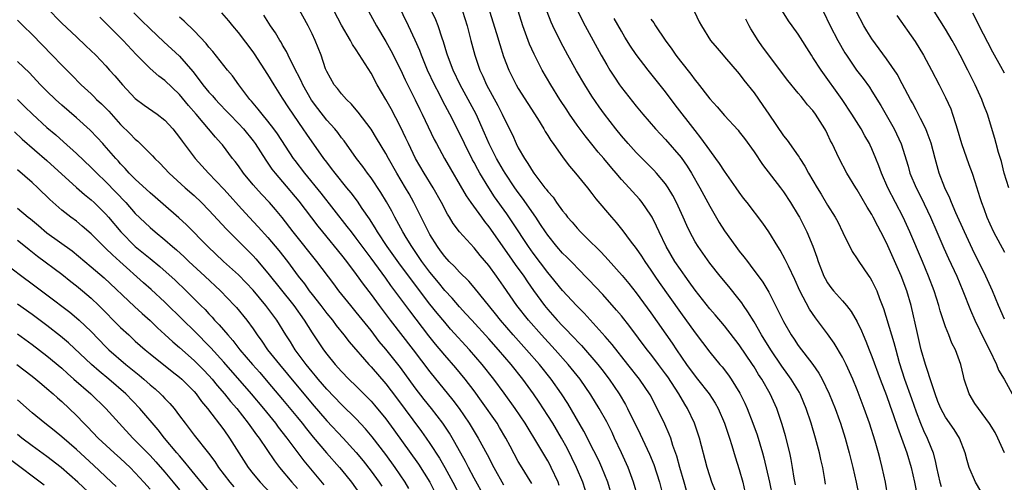
# Model space of a CAD drawing. Units: inches. Extents: x 2625000 to 2628000, y 1467000 to 1470000.
# Drawn here: x 2625171 to 2625305, y 1468105 to 1468168 of the extents above; entities that cross this region are included whole.
import ezdxf

# ---------------------------------------------------------------- set-up
doc = ezdxf.new("R2010")
doc.units = ezdxf.units.IN
doc.header["$MEASUREMENT"] = 0
doc.layers.add('LD26251467_2ft', color=182, linetype='Continuous')

msp = doc.modelspace()

# ---------------------------------------------------------------- linework, layer by layer
at = {"layer": 'LD26251467_2ft'}
for points, elevation in [([(2625261.85, 1468103.85), (2625261.53, 1468105), (2625260.93, 1468107), (2625260.52, 1468108.52), (2625260, 1468110), (2625259.69, 1468111), (2625259.5, 1468111.5), (2625258.89, 1468112.89), (2625257.87, 1468115), (2625256.88, 1468116.88), (2625255.45, 1468119), (2625253.89, 1468121), (2625251.72, 1468123.72), (2625250.79, 1468124.79), (2625247.95, 1468127.95), (2625246.9, 1468129), (2625245, 1468131.06), (2625243.43, 1468133), (2625243, 1468133.5), (2625241, 1468136.13), (2625240.38, 1468137), (2625238.25, 1468140.25), (2625237.44, 1468141.44), (2625235.78, 1468143.78), (2625234.99, 1468144.99), (2625233.77, 1468147), (2625233.49, 1468147.49), (2625233, 1468148.42), (2625232.79, 1468148.79), (2625231.67, 1468151), (2625231, 1468152.44), (2625229.71, 1468155), (2625228.76, 1468156.76), (2625228.28, 1468157.72), (2625227.6, 1468159), (2625226.68, 1468161), (2625225.85, 1468163), (2625225.63, 1468163.63), (2625225, 1468165.07), (2625224.09, 1468167), (2625221.14, 1468173.14)], 10276), ([(2625265.76, 1468103.76), (2625265.29, 1468105), (2625265, 1468105.86), (2625264.64, 1468107), (2625263.59, 1468111), (2625262.91, 1468113), (2625261.97, 1468115), (2625261.6, 1468115.6), (2625260.79, 1468117), (2625259.3, 1468119.3), (2625259, 1468119.73), (2625258.04, 1468121), (2625257, 1468122.38), (2625256.5, 1468123), (2625254.14, 1468126.14), (2625253, 1468127.58), (2625252.35, 1468128.35), (2625250.48, 1468130.48), (2625248.55, 1468132.55), (2625247, 1468134.13), (2625246.58, 1468134.58), (2625245.58, 1468135.58), (2625245, 1468136.13), (2625244.24, 1468137), (2625243, 1468138.55), (2625242.69, 1468139), (2625242.03, 1468140.03), (2625241.37, 1468141), (2625239.58, 1468143.58), (2625239, 1468144.34), (2625238.54, 1468145), (2625237.21, 1468147), (2625237, 1468147.34), (2625236.04, 1468149), (2625235.05, 1468150.95), (2625234.42, 1468152.42), (2625233.26, 1468155), (2625232.21, 1468157), (2625231.11, 1468159), (2625230.14, 1468161), (2625229.4, 1468163), (2625229.31, 1468163.31), (2625228.84, 1468164.84), (2625228.65, 1468165.35), (2625228.12, 1468167), (2625227.82, 1468167.82), (2625226.28, 1468171)], 10278), ([(2625175, 1468169.46), (2625177, 1468167.37), (2625179, 1468165.49), (2625180.3, 1468164.3), (2625181.64, 1468163), (2625183, 1468161.56), (2625183.51, 1468161), (2625184.21, 1468160.21), (2625185.24, 1468159), (2625187, 1468157.14), (2625188.21, 1468156.21), (2625189.95, 1468155), (2625191, 1468154.18), (2625192.08, 1468153), (2625193, 1468151.84), (2625193.34, 1468151.34), (2625195.14, 1468149), (2625196.95, 1468147), (2625199, 1468144.83), (2625199.87, 1468143.87), (2625201, 1468142.59), (2625202.46, 1468141), (2625203.7, 1468139.7), (2625205, 1468138.24), (2625206.48, 1468136.48), (2625207.64, 1468135), (2625209.12, 1468133), (2625209.95, 1468131.95), (2625210.61, 1468131), (2625211, 1468130.49), (2625212.17, 1468129), (2625213, 1468127.91), (2625213.76, 1468127), (2625214.29, 1468126.29), (2625215.33, 1468125), (2625216.05, 1468124.05), (2625218.69, 1468121), (2625219, 1468120.67), (2625221, 1468118.37), (2625222.46, 1468116.46), (2625225.87, 1468111.87), (2625226.48, 1468111), (2625227, 1468110.25), (2625228.28, 1468108.28), (2625229.01, 1468107.01), (2625230.12, 1468105), (2625231.14, 1468103)], 10258), ([(2625251.76, 1468103), (2625251.15, 1468105), (2625250.35, 1468107), (2625249.93, 1468107.93), (2625249.27, 1468109.27), (2625247.91, 1468111.91), (2625245.71, 1468115.71), (2625244.88, 1468117), (2625243.48, 1468119), (2625241.87, 1468121), (2625240.12, 1468123), (2625238.32, 1468125), (2625236.58, 1468127), (2625235.88, 1468127.88), (2625233, 1468131.46), (2625232.29, 1468132.29), (2625231, 1468133.54), (2625230.32, 1468134.32), (2625229.62, 1468135), (2625229, 1468135.68), (2625228.45, 1468136.45), (2625228.03, 1468137), (2625227, 1468138.64), (2625226.79, 1468139), (2625226.21, 1468140.21), (2625224.82, 1468143), (2625224.18, 1468144.18), (2625223.7, 1468145), (2625222.51, 1468147), (2625221.36, 1468149), (2625221, 1468149.68), (2625219.76, 1468151.76), (2625219, 1468152.98), (2625217.27, 1468155.27), (2625217, 1468155.59), (2625216.36, 1468156.36), (2625215.65, 1468157), (2625215, 1468157.75), (2625214.47, 1468158.47), (2625214.01, 1468159), (2625213, 1468160.78), (2625212.84, 1468161.16), (2625212.21, 1468163), (2625211.42, 1468165), (2625211, 1468165.9), (2625210.46, 1468167), (2625209, 1468169.63)], 10270), ([(2625234.42, 1468103), (2625233, 1468105.55), (2625232.22, 1468107), (2625231.82, 1468107.82), (2625230.4, 1468110.4), (2625229.64, 1468111.64), (2625228.73, 1468113), (2625227.23, 1468115), (2625226.23, 1468116.23), (2625225, 1468117.83), (2625223, 1468120.56), (2625221, 1468123.09), (2625220.12, 1468124.12), (2625219, 1468125.59), (2625217, 1468128.11), (2625216.26, 1468129), (2625214.65, 1468131), (2625213.93, 1468131.93), (2625211.64, 1468135), (2625208.45, 1468139), (2625206.94, 1468140.94), (2625206.03, 1468142.03), (2625205.2, 1468143), (2625204.14, 1468144.14), (2625203.36, 1468145), (2625203, 1468145.42), (2625201.69, 1468147), (2625201, 1468147.98), (2625200.57, 1468148.57), (2625200.21, 1468149), (2625198.82, 1468150.82), (2625198.67, 1468151), (2625197.87, 1468151.87), (2625195.24, 1468155), (2625194.2, 1468156.2), (2625193, 1468157.66), (2625191, 1468159.56), (2625190.18, 1468160.18), (2625189, 1468161.22), (2625187.12, 1468163.12), (2625185.35, 1468165), (2625183, 1468167.35), (2625182.16, 1468168.16)], 10260), ([(2625186.78, 1468168.78), (2625187.78, 1468167.78), (2625189, 1468166.6), (2625190.85, 1468164.85), (2625193, 1468162.9), (2625194.8, 1468160.8), (2625195.68, 1468159.68), (2625196.18, 1468159), (2625197, 1468158), (2625197.48, 1468157.48), (2625197.88, 1468157), (2625198.42, 1468156.42), (2625199.4, 1468155.4), (2625199.77, 1468155), (2625201, 1468153.74), (2625201.68, 1468153), (2625203, 1468151.36), (2625203.27, 1468151), (2625204.73, 1468148.73), (2625205, 1468148.36), (2625205.55, 1468147.55), (2625205.97, 1468147), (2625207, 1468145.81), (2625209.2, 1468143.2), (2625211.8, 1468139.8), (2625212.43, 1468139), (2625215, 1468135.83), (2625215.65, 1468135), (2625217, 1468133.22), (2625217.92, 1468131.92), (2625219, 1468130.5), (2625220.1, 1468129), (2625221.61, 1468127), (2625224.74, 1468123), (2625227, 1468119.99), (2625230.13, 1468116.13), (2625230.95, 1468115), (2625232.33, 1468113), (2625233.57, 1468111), (2625234.76, 1468108.76), (2625235.66, 1468107), (2625237, 1468104.63)], 10262), ([(2625240.82, 1468104.82), (2625239.29, 1468107.29), (2625239, 1468107.8), (2625237.88, 1468109.88), (2625237.31, 1468111), (2625236.45, 1468112.45), (2625236.11, 1468113), (2625234, 1468116), (2625233, 1468117.39), (2625231.78, 1468119), (2625230.52, 1468120.52), (2625229, 1468122.27), (2625227.76, 1468123.76), (2625226.87, 1468124.87), (2625224.26, 1468128.26), (2625222.25, 1468131), (2625221.7, 1468131.7), (2625221, 1468132.7), (2625219, 1468135.44), (2625218.32, 1468136.32), (2625217, 1468138.15), (2625216.33, 1468139), (2625215.76, 1468139.76), (2625212.25, 1468144.25), (2625210, 1468147), (2625208.7, 1468148.7), (2625208.48, 1468149), (2625206.32, 1468152.32), (2625205.82, 1468153), (2625205, 1468154.07), (2625204.22, 1468155), (2625203.7, 1468155.7), (2625202.77, 1468156.77), (2625202.56, 1468157), (2625201.03, 1468159), (2625200.19, 1468160.19), (2625199.51, 1468161), (2625197.51, 1468163.51), (2625197, 1468164.09), (2625196.61, 1468164.61), (2625195, 1468166.32), (2625193.64, 1468167.64), (2625193, 1468168.17)], 10264), ([(2625244.56, 1468104.56), (2625244.4, 1468105), (2625243.48, 1468107), (2625243.31, 1468107.31), (2625243, 1468107.9), (2625241.37, 1468110.63), (2625240.32, 1468112.32), (2625239.92, 1468113), (2625238.58, 1468115), (2625237.09, 1468117.09), (2625235.69, 1468119), (2625234.11, 1468121), (2625232.39, 1468123), (2625229.81, 1468125.81), (2625229, 1468126.72), (2625227.97, 1468127.97), (2625227, 1468129.19), (2625224.49, 1468132.49), (2625222.79, 1468134.79), (2625221.21, 1468137), (2625219.9, 1468139), (2625219.58, 1468139.58), (2625218.79, 1468140.79), (2625217.81, 1468142.19), (2625217.15, 1468143.16), (2625216.3, 1468144.3), (2625215.71, 1468145), (2625214.11, 1468147), (2625213.64, 1468147.64), (2625213, 1468148.47), (2625212.6, 1468149), (2625210.28, 1468152.28), (2625209.8, 1468153), (2625207.84, 1468155.84), (2625207, 1468157.18), (2625206.28, 1468158.28), (2625205.83, 1468159), (2625205, 1468160.39), (2625203.19, 1468163.19), (2625203, 1468163.46), (2625201, 1468166.1), (2625200.24, 1468167), (2625199.69, 1468167.69), (2625198.76, 1468168.76)], 10266), ([(2625248.41, 1468103), (2625247.78, 1468105), (2625246.91, 1468107), (2625245.61, 1468109.61), (2625244.84, 1468111), (2625243.67, 1468113), (2625243, 1468114.08), (2625241.85, 1468115.85), (2625241.05, 1468117), (2625239.59, 1468119), (2625238.01, 1468121), (2625236.29, 1468123), (2625235, 1468124.46), (2625232.68, 1468127), (2625231.89, 1468127.89), (2625231, 1468128.82), (2625230, 1468129.99), (2625229, 1468131.06), (2625228.14, 1468132.14), (2625227, 1468133.52), (2625225.9, 1468135), (2625225.54, 1468135.54), (2625224.52, 1468137), (2625223.75, 1468138.25), (2625223.3, 1468139), (2625222.51, 1468140.51), (2625222.23, 1468141), (2625221.82, 1468141.82), (2625221.1, 1468143.1), (2625220.35, 1468144.35), (2625219, 1468146.35), (2625218.51, 1468147), (2625217.88, 1468147.88), (2625217.03, 1468149), (2625215.36, 1468151.36), (2625215, 1468151.79), (2625214.49, 1468152.49), (2625214.08, 1468153), (2625213, 1468154.19), (2625211.76, 1468155.76), (2625210.91, 1468156.91), (2625209.72, 1468159), (2625209.51, 1468159.51), (2625208.46, 1468161.54), (2625207.76, 1468163), (2625207.53, 1468163.53), (2625207, 1468164.39), (2625206.78, 1468164.78), (2625206.64, 1468165), (2625206.04, 1468166.04), (2625205.36, 1468167), (2625204.45, 1468168.45)], 10268), ([(2625255.22, 1468103), (2625254.66, 1468105), (2625253.9, 1468107), (2625253.02, 1468109), (2625252.08, 1468111), (2625251.73, 1468111.73), (2625251, 1468113.18), (2625249.99, 1468115), (2625248.86, 1468116.86), (2625247.4, 1468119), (2625245.78, 1468121), (2625243.98, 1468123), (2625242.13, 1468125), (2625240.36, 1468127), (2625238.79, 1468129), (2625237, 1468131.65), (2625236.05, 1468133), (2625235, 1468134.42), (2625233.81, 1468135.81), (2625233, 1468136.83), (2625231.02, 1468139.02), (2625230.16, 1468140.16), (2625229.66, 1468141), (2625229.4, 1468141.4), (2625228.55, 1468143), (2625227.44, 1468145), (2625226.23, 1468147), (2625225.06, 1468149), (2625224.07, 1468151), (2625223.74, 1468151.74), (2625223, 1468153.27), (2625221.72, 1468155.72), (2625221, 1468157.01), (2625219.84, 1468159), (2625219, 1468160.56), (2625217, 1468163.76), (2625216.49, 1468164.49), (2625216.23, 1468165), (2625215, 1468167.1), (2625213.99, 1468169)], 10272), ([(2625218.67, 1468169), (2625219.76, 1468167), (2625221, 1468164.89), (2625221.67, 1468163.67), (2625223, 1468161.05), (2625223.65, 1468159.65), (2625225, 1468156.94), (2625225.63, 1468155.63), (2625225.95, 1468155), (2625227.58, 1468151.58), (2625227.88, 1468151), (2625228.96, 1468149), (2625231.92, 1468143.92), (2625232.54, 1468143), (2625233.99, 1468141), (2625234.42, 1468140.42), (2625235, 1468139.7), (2625237.74, 1468135.74), (2625238.58, 1468134.58), (2625239.73, 1468133), (2625240.24, 1468132.24), (2625241.06, 1468131.06), (2625242.55, 1468129), (2625243, 1468128.46), (2625244.29, 1468127), (2625245, 1468126.24), (2625245.62, 1468125.62), (2625246.19, 1468125), (2625247.57, 1468123.57), (2625249.79, 1468121), (2625250.33, 1468120.33), (2625251.34, 1468119), (2625252.68, 1468117), (2625253.54, 1468115.54), (2625253.83, 1468115), (2625255.54, 1468111.54), (2625256.81, 1468108.81), (2625257.39, 1468107.39), (2625258.17, 1468105), (2625258.67, 1468103)], 10274), ([(2625231.43, 1468169), (2625232.04, 1468167), (2625232.55, 1468165), (2625233.08, 1468163), (2625233.78, 1468161), (2625234.18, 1468160.18), (2625234.69, 1468159), (2625236.2, 1468156.2), (2625236.82, 1468155), (2625237, 1468154.59), (2625238.19, 1468152.19), (2625238.71, 1468151), (2625239, 1468150.43), (2625239.82, 1468149), (2625240.31, 1468148.31), (2625241, 1468147.13), (2625241.09, 1468147), (2625242.62, 1468145), (2625242.8, 1468144.8), (2625243, 1468144.5), (2625243.71, 1468143.71), (2625244.19, 1468143), (2625245, 1468141.88), (2625245.4, 1468141.4), (2625245.69, 1468141), (2625246.31, 1468140.31), (2625247, 1468139.49), (2625247.46, 1468139), (2625249, 1468137.49), (2625249.46, 1468137), (2625250.23, 1468136.23), (2625251.19, 1468135.19), (2625253.08, 1468133.08), (2625253.99, 1468131.99), (2625255, 1468130.72), (2625257, 1468128), (2625259.89, 1468123.89), (2625260.47, 1468123), (2625261.85, 1468121), (2625263, 1468119.41), (2625263.34, 1468119), (2625264.92, 1468117), (2625265.73, 1468115.73), (2625266.13, 1468115), (2625267, 1468113.02), (2625267.5, 1468111.5), (2625267.69, 1468111), (2625268.01, 1468109.99), (2625268.46, 1468108.46), (2625269, 1468106.73), (2625269.46, 1468105), (2625269.75, 1468103.75)], 10280), ([(2625235.09, 1468169), (2625236.04, 1468165.96), (2625236.48, 1468164.48), (2625237, 1468162.85), (2625237.71, 1468161), (2625238.7, 1468159), (2625239, 1468158.49), (2625241.59, 1468154.41), (2625242.46, 1468153), (2625242.65, 1468152.65), (2625243, 1468152.12), (2625243.42, 1468151.42), (2625243.73, 1468151), (2625245.08, 1468149.08), (2625245.94, 1468147.94), (2625246.75, 1468147), (2625248.38, 1468145), (2625249, 1468144.21), (2625249.52, 1468143.52), (2625251.63, 1468141), (2625252.27, 1468140.27), (2625253.17, 1468139.17), (2625254.19, 1468137.81), (2625255, 1468136.76), (2625255.71, 1468135.71), (2625256.16, 1468135), (2625257, 1468133.81), (2625257.53, 1468133), (2625258.14, 1468132.14), (2625261, 1468128.06), (2625263, 1468125.27), (2625265, 1468122.66), (2625266.37, 1468121), (2625266.66, 1468120.66), (2625267.53, 1468119.53), (2625267.88, 1468119), (2625269.08, 1468117.08), (2625269.74, 1468115.74), (2625270.08, 1468115), (2625270.85, 1468113), (2625271.42, 1468111.42), (2625272.14, 1468109), (2625272.32, 1468108.32), (2625273.1, 1468105), (2625273.51, 1468103)], 10282), ([(2625276.64, 1468104.64), (2625276.45, 1468105.55), (2625276.24, 1468107), (2625276.06, 1468108.06), (2625275.86, 1468109), (2625275.28, 1468111.28), (2625274.84, 1468112.84), (2625274.1, 1468115), (2625273.19, 1468117), (2625272.04, 1468119), (2625271.62, 1468119.62), (2625271, 1468120.68), (2625270.8, 1468121), (2625269, 1468123.66), (2625267, 1468126.22), (2625265.72, 1468127.72), (2625265, 1468128.54), (2625263, 1468131.08), (2625262.21, 1468132.21), (2625261.63, 1468133), (2625261, 1468133.88), (2625260.26, 1468135), (2625259.08, 1468137), (2625258.11, 1468139), (2625257.78, 1468139.78), (2625257.16, 1468141), (2625257, 1468141.29), (2625255.8, 1468143), (2625255.44, 1468143.44), (2625254.48, 1468144.48), (2625254.03, 1468145), (2625253, 1468146.14), (2625252.27, 1468147), (2625251.68, 1468147.68), (2625250.6, 1468149), (2625249.85, 1468149.85), (2625249, 1468150.93), (2625248.07, 1468152.07), (2625247, 1468153.5), (2625245.95, 1468155), (2625245.57, 1468155.57), (2625244.65, 1468157), (2625243.41, 1468159), (2625242.25, 1468161), (2625241.14, 1468163.14), (2625240.51, 1468164.51), (2625239.59, 1468167), (2625238.98, 1468169.02)], 10284), ([(2625280.72, 1468104.72), (2625280.63, 1468105.37), (2625280.33, 1468107), (2625280.07, 1468108.07), (2625279.89, 1468109), (2625279.35, 1468111), (2625278.75, 1468113), (2625278.09, 1468115), (2625277.77, 1468115.77), (2625277.25, 1468117), (2625277.17, 1468117.17), (2625276.05, 1468119), (2625275.61, 1468119.61), (2625274.76, 1468120.76), (2625273.27, 1468123), (2625272.03, 1468125), (2625271, 1468126.77), (2625270.16, 1468128.16), (2625269.57, 1468129), (2625269.35, 1468129.35), (2625269, 1468129.81), (2625267.58, 1468131.58), (2625266.4, 1468133), (2625265, 1468134.75), (2625263.4, 1468137), (2625263, 1468137.67), (2625262.29, 1468139), (2625261.87, 1468139.87), (2625261.39, 1468141), (2625260.47, 1468143), (2625259.96, 1468143.96), (2625259.34, 1468145), (2625259, 1468145.52), (2625257.78, 1468147), (2625257.41, 1468147.41), (2625255, 1468149.81), (2625253.92, 1468151), (2625253, 1468152.07), (2625252.23, 1468153), (2625250.7, 1468155), (2625249.99, 1468155.99), (2625249, 1468157.46), (2625248.01, 1468159), (2625246.89, 1468160.89), (2625245.72, 1468163), (2625244.78, 1468164.78), (2625243.7, 1468167), (2625243.48, 1468167.48), (2625242.92, 1468168.92)], 10286), ([(2625247, 1468169.13), (2625248.08, 1468167), (2625250.25, 1468163), (2625251, 1468161.69), (2625251.42, 1468161), (2625252.04, 1468160.04), (2625252.75, 1468159), (2625253, 1468158.64), (2625255, 1468156.08), (2625255.9, 1468155), (2625257.62, 1468153), (2625258.29, 1468152.29), (2625259, 1468151.58), (2625261.12, 1468149.12), (2625261.92, 1468147.93), (2625262.5, 1468147), (2625263.64, 1468145), (2625265, 1468142.48), (2625266.28, 1468140.28), (2625267, 1468139.15), (2625268.53, 1468137), (2625269, 1468136.39), (2625269.63, 1468135.63), (2625270.1, 1468135), (2625270.5, 1468134.5), (2625272.19, 1468132.19), (2625273, 1468130.81), (2625274.3, 1468128.3), (2625274.9, 1468127), (2625275, 1468126.81), (2625276.05, 1468125), (2625276.44, 1468124.44), (2625277, 1468123.57), (2625278.98, 1468120.98), (2625279.8, 1468119.8), (2625280.24, 1468119), (2625281.22, 1468117), (2625282.03, 1468115), (2625282.6, 1468113.4), (2625282.74, 1468113), (2625283.37, 1468111), (2625283.93, 1468109), (2625284.43, 1468107), (2625284.88, 1468105), (2625285.22, 1468103.22)], 10288), ([(2625289.17, 1468103), (2625288.87, 1468105), (2625288.42, 1468107), (2625288.11, 1468108.11), (2625287.89, 1468109), (2625287.45, 1468110.55), (2625286.67, 1468113), (2625286.49, 1468113.51), (2625285.96, 1468115), (2625285, 1468117.56), (2625284.41, 1468119), (2625283.97, 1468119.97), (2625283.49, 1468121), (2625283, 1468121.97), (2625281.89, 1468123.89), (2625281, 1468125.16), (2625279.34, 1468127.34), (2625278.52, 1468128.52), (2625277.21, 1468131), (2625276.53, 1468132.53), (2625275.66, 1468134.34), (2625275.25, 1468135.25), (2625274.54, 1468136.54), (2625274.23, 1468137), (2625273, 1468139.02), (2625272.19, 1468140.19), (2625270.05, 1468143), (2625269.59, 1468143.59), (2625269, 1468144.39), (2625268.59, 1468145), (2625267, 1468147.27), (2625266.32, 1468148.32), (2625265.83, 1468149), (2625265, 1468150.1), (2625263.8, 1468151.8), (2625263, 1468152.78), (2625260.29, 1468156.29), (2625259, 1468158.02), (2625256.63, 1468161), (2625255, 1468163.1), (2625254.24, 1468164.24), (2625253.47, 1468165.47), (2625253, 1468166.27), (2625252.02, 1468168.02)], 10290), ([(2625262.92, 1468168.92), (2625263.57, 1468167.57), (2625263.87, 1468167), (2625265.08, 1468165), (2625265.99, 1468163.99), (2625266.81, 1468163), (2625267, 1468162.8), (2625269, 1468160.46), (2625269.63, 1468159.63), (2625271, 1468157.91), (2625272.2, 1468156.2), (2625273, 1468154.99), (2625275, 1468152.05), (2625275.48, 1468151.48), (2625277, 1468149.34), (2625277.14, 1468149.14), (2625277.21, 1468149), (2625277.92, 1468147.92), (2625278.39, 1468147), (2625279.57, 1468145), (2625280.12, 1468144.12), (2625281, 1468142.62), (2625282.01, 1468141), (2625282.36, 1468140.36), (2625283.08, 1468138.92), (2625284.34, 1468136.34), (2625285, 1468135.33), (2625285.12, 1468135.12), (2625286.58, 1468133), (2625286.76, 1468132.76), (2625287, 1468132.37), (2625287.46, 1468131.46), (2625287.66, 1468131), (2625288.06, 1468129.94), (2625288.6, 1468128.6), (2625289.67, 1468125), (2625289.99, 1468123.99), (2625290.24, 1468123), (2625290.72, 1468121.28), (2625291.45, 1468119), (2625292.38, 1468116.38), (2625293, 1468114.56), (2625293.61, 1468113), (2625294.03, 1468112.03), (2625294.52, 1468111), (2625295, 1468109.76), (2625295.31, 1468109), (2625295.66, 1468107.66), (2625295.78, 1468107), (2625296.24, 1468105), (2625296.42, 1468104.42)], 10294), ([(2625305.01, 1468109), (2625304.1, 1468111), (2625303.74, 1468111.74), (2625302.99, 1468112.99), (2625301.46, 1468115), (2625301, 1468115.69), (2625300.19, 1468117), (2625299.55, 1468119), (2625299.43, 1468119.43), (2625299.08, 1468121), (2625298.34, 1468123), (2625297.87, 1468123.87), (2625297.45, 1468125), (2625297, 1468126.1), (2625296.26, 1468128.26), (2625296.08, 1468129), (2625295.45, 1468131), (2625294.7, 1468133), (2625293.87, 1468135), (2625292.16, 1468139), (2625291.25, 1468141), (2625289.18, 1468145), (2625288.29, 1468147), (2625287.96, 1468147.96), (2625287.55, 1468149), (2625287, 1468150.3), (2625286.77, 1468150.77), (2625286.66, 1468151), (2625286.05, 1468152.05), (2625285.53, 1468153), (2625284.3, 1468155), (2625282.96, 1468157), (2625280.1, 1468161), (2625279, 1468162.72), (2625278.81, 1468163), (2625277, 1468165.87), (2625276.16, 1468167), (2625275.69, 1468167.69), (2625274.87, 1468169)], 10298), ([(2625280.37, 1468169), (2625281.34, 1468167), (2625282.39, 1468165), (2625283.35, 1468163.35), (2625283.57, 1468163), (2625284.93, 1468161), (2625285.83, 1468159.83), (2625286.66, 1468158.66), (2625287, 1468158.13), (2625288.2, 1468156.2), (2625290.02, 1468153), (2625290.35, 1468152.35), (2625290.98, 1468150.98), (2625291.93, 1468147.93), (2625292.17, 1468147), (2625293, 1468145), (2625293.68, 1468143.68), (2625294.96, 1468141), (2625295.84, 1468139), (2625296.79, 1468136.79), (2625297.41, 1468135.41), (2625298.52, 1468133), (2625299.37, 1468131), (2625300.38, 1468128.38), (2625300.98, 1468127), (2625302.29, 1468124.29), (2625302.98, 1468123), (2625303.93, 1468121), (2625304.21, 1468120.21), (2625304.95, 1468119), (2625306.04, 1468117)], 10300), ([(2625305, 1468127.14), (2625304.18, 1468129), (2625303.36, 1468131), (2625302.48, 1468133), (2625300.66, 1468136.66), (2625299.57, 1468139), (2625298.4, 1468141.6), (2625297.8, 1468143), (2625297.59, 1468143.59), (2625296.92, 1468145), (2625296.16, 1468147), (2625295.58, 1468149), (2625295.05, 1468151.05), (2625294.53, 1468152.53), (2625294.32, 1468153), (2625293.6, 1468154.4), (2625293.21, 1468155.21), (2625293, 1468155.58), (2625292.52, 1468156.52), (2625292.24, 1468157), (2625291.13, 1468159.13), (2625290.42, 1468160.42), (2625289, 1468162.52), (2625287, 1468165.22), (2625286.32, 1468166.32), (2625285.92, 1468167), (2625284.89, 1468169)], 10302), ([(2625290.41, 1468168.41), (2625292.89, 1468164.89), (2625294.03, 1468163), (2625295.12, 1468161), (2625296.13, 1468159), (2625297, 1468157.25), (2625297.71, 1468155.71), (2625297.97, 1468155), (2625298.38, 1468153.62), (2625298.6, 1468153), (2625299.18, 1468151), (2625300.18, 1468148.18), (2625300.63, 1468147), (2625301, 1468145.86), (2625301.68, 1468143.68), (2625301.87, 1468143), (2625302.19, 1468142.19), (2625302.6, 1468141), (2625303, 1468140.12), (2625303.53, 1468139), (2625305, 1468136.25)], 10304), ([(2625305.6, 1468145), (2625304.98, 1468147), (2625304.59, 1468148.59), (2625304.2, 1468149.8), (2625303.9, 1468151), (2625303.71, 1468151.71), (2625302.69, 1468155), (2625302.22, 1468156.22), (2625301.94, 1468157), (2625301.03, 1468159), (2625300.04, 1468161), (2625299.01, 1468163), (2625298.3, 1468164.3), (2625297.91, 1468165), (2625297, 1468166.54), (2625295.44, 1468169)], 10306), ([(2625305, 1468160.59), (2625304.53, 1468161.47), (2625303.43, 1468163.43), (2625302.73, 1468164.73), (2625301.56, 1468167), (2625301.4, 1468167.4), (2625300.73, 1468168.73)], 10308), ([(2625171, 1468167.76), (2625171.76, 1468167), (2625173, 1468165.84), (2625175.73, 1468163), (2625177, 1468161.64), (2625178.33, 1468160.33), (2625179.64, 1468159), (2625181, 1468157.75), (2625181.38, 1468157.39), (2625181.75, 1468157), (2625182.4, 1468156.4), (2625183.4, 1468155.4), (2625185, 1468153.6), (2625186.32, 1468152.32), (2625187, 1468151.6), (2625187.34, 1468151.34), (2625189.35, 1468149.35), (2625189.65, 1468149), (2625190.33, 1468148.33), (2625191.58, 1468147), (2625193.78, 1468145), (2625195, 1468143.93), (2625195.97, 1468143), (2625197, 1468141.97), (2625199.36, 1468139.36), (2625201.72, 1468137), (2625202.37, 1468136.37), (2625203, 1468135.74), (2625203.35, 1468135.35), (2625205, 1468133.42), (2625208.51, 1468129), (2625209.93, 1468127), (2625211, 1468125.28), (2625212.53, 1468123), (2625213, 1468122.37), (2625214.12, 1468121), (2625215, 1468120.03), (2625216.01, 1468119), (2625217, 1468118.04), (2625218.52, 1468116.52), (2625219, 1468116), (2625219.47, 1468115.47), (2625221, 1468113.59), (2625222.1, 1468112.1), (2625225.43, 1468107.43), (2625226.97, 1468105), (2625227.97, 1468103)], 10256), ([(2625257, 1468167.89), (2625257.39, 1468167.39), (2625257.62, 1468167), (2625258.95, 1468165.05), (2625259.84, 1468163.84), (2625260.39, 1468163), (2625261, 1468162.2), (2625262.42, 1468160.42), (2625263, 1468159.63), (2625263.3, 1468159.3), (2625265, 1468157.1), (2625266, 1468156), (2625267, 1468154.84), (2625268.83, 1468152.83), (2625269, 1468152.61), (2625269.7, 1468151.7), (2625271, 1468149.87), (2625272.15, 1468148.15), (2625274.59, 1468145), (2625275, 1468144.45), (2625275.96, 1468143), (2625277, 1468141.27), (2625277.16, 1468141), (2625278.17, 1468139), (2625279, 1468137.06), (2625279.55, 1468135.55), (2625279.73, 1468135), (2625280.5, 1468133), (2625280.66, 1468132.66), (2625281, 1468132.08), (2625281.45, 1468131.45), (2625281.81, 1468131), (2625283, 1468129.65), (2625283.55, 1468129), (2625284.19, 1468128.19), (2625285, 1468126.8), (2625285.58, 1468125.58), (2625285.8, 1468125), (2625286.17, 1468124.17), (2625286.62, 1468123), (2625287, 1468122.07), (2625288.15, 1468119), (2625289, 1468116.78), (2625289.45, 1468115.45), (2625289.95, 1468114.05), (2625290.47, 1468112.47), (2625291.04, 1468110.96), (2625291.75, 1468109), (2625292.34, 1468107), (2625292.8, 1468105), (2625293.16, 1468103.16)], 10292), ([(2625301.8, 1468103.8), (2625301.08, 1468105), (2625300.23, 1468107), (2625299.94, 1468107.94), (2625299.69, 1468109), (2625298.91, 1468111), (2625298.16, 1468112.16), (2625297, 1468113.83), (2625296.36, 1468115), (2625295.98, 1468115.98), (2625295.59, 1468117), (2625295, 1468118.75), (2625294.46, 1468120.46), (2625294.27, 1468121), (2625293.71, 1468123), (2625293.57, 1468123.57), (2625293.18, 1468125.18), (2625292.32, 1468129), (2625291.75, 1468131), (2625291, 1468133.04), (2625289, 1468137.53), (2625288.24, 1468139), (2625287.8, 1468139.8), (2625287.2, 1468141), (2625287, 1468141.37), (2625286.37, 1468142.37), (2625285, 1468144.72), (2625284.81, 1468145), (2625283.62, 1468147), (2625282.55, 1468149), (2625281.61, 1468151), (2625281.4, 1468151.4), (2625281, 1468152.27), (2625280.76, 1468152.76), (2625280.63, 1468153), (2625279.98, 1468154.02), (2625279.36, 1468155), (2625279, 1468155.49), (2625278.28, 1468156.28), (2625277.72, 1468157), (2625277.38, 1468157.38), (2625277, 1468157.86), (2625275.57, 1468159.57), (2625272.17, 1468164.17), (2625271.57, 1468165), (2625270.58, 1468166.58), (2625270.35, 1468167), (2625269.91, 1468167.91)], 10296), ([(2625224.14, 1468104.14), (2625223.64, 1468105), (2625222.26, 1468107), (2625221, 1468108.74), (2625219.17, 1468111.17), (2625218.26, 1468112.26), (2625217, 1468113.61), (2625215, 1468115.55), (2625213, 1468117.63), (2625211.83, 1468119), (2625211.46, 1468119.46), (2625211, 1468120), (2625210.19, 1468121), (2625208.7, 1468123), (2625208.05, 1468124.05), (2625207.43, 1468125), (2625206.2, 1468127), (2625205, 1468128.66), (2625204.74, 1468129), (2625203, 1468131.07), (2625202.07, 1468132.07), (2625201, 1468133.18), (2625198.98, 1468135), (2625196.85, 1468137), (2625193.95, 1468139.95), (2625192.91, 1468140.91), (2625190.78, 1468142.78), (2625189.71, 1468143.71), (2625189, 1468144.3), (2625187, 1468146.15), (2625186.17, 1468147), (2625185.63, 1468147.63), (2625185, 1468148.27), (2625184.66, 1468148.66), (2625184.35, 1468149), (2625182.78, 1468150.78), (2625182.57, 1468151), (2625181.83, 1468151.83), (2625180.85, 1468152.85), (2625179, 1468154.52), (2625177, 1468156.23), (2625176.15, 1468157), (2625175, 1468158.11), (2625174.13, 1468159), (2625173.59, 1468159.59), (2625172.62, 1468160.62), (2625171, 1468162.15)], 10254), ([(2625171, 1468157), (2625172.01, 1468156.01), (2625173.03, 1468155), (2625175, 1468153.21), (2625176.19, 1468152.19), (2625177.26, 1468151.26), (2625179, 1468149.66), (2625181, 1468147.77), (2625181.76, 1468147), (2625183, 1468145.81), (2625185.7, 1468143), (2625187, 1468141.52), (2625188.28, 1468140.28), (2625189, 1468139.6), (2625189.68, 1468139), (2625191, 1468137.93), (2625192.05, 1468137), (2625192.57, 1468136.57), (2625193.62, 1468135.62), (2625194.27, 1468135), (2625196.44, 1468133), (2625198.57, 1468131), (2625200.47, 1468129), (2625200.72, 1468128.72), (2625202.12, 1468127), (2625203, 1468125.82), (2625203.55, 1468125), (2625204.17, 1468124.17), (2625204.96, 1468123), (2625206.56, 1468121), (2625207.68, 1468119.68), (2625211, 1468115.65), (2625213, 1468113.32), (2625215.21, 1468111), (2625217, 1468109.03), (2625217.92, 1468107.92), (2625219, 1468106.51), (2625220.09, 1468105), (2625220.45, 1468104.45)], 10252), ([(2625170.59, 1468152.59), (2625171.62, 1468151.62), (2625175, 1468148.7), (2625179, 1468145.04), (2625180.09, 1468144.09), (2625181, 1468143.37), (2625181.4, 1468143), (2625183, 1468141.41), (2625183.36, 1468141), (2625185.01, 1468139), (2625187, 1468137.01), (2625188.12, 1468136.12), (2625189, 1468135.38), (2625190.31, 1468134.31), (2625192.43, 1468132.43), (2625193.92, 1468131), (2625195.9, 1468129), (2625196.46, 1468128.46), (2625197, 1468127.85), (2625197.42, 1468127.42), (2625197.77, 1468127), (2625198.38, 1468126.38), (2625199.54, 1468125), (2625200.24, 1468124.24), (2625201.2, 1468123), (2625202.89, 1468121), (2625203.89, 1468119.89), (2625205, 1468118.6), (2625207, 1468116.23), (2625209, 1468113.79), (2625209.63, 1468113), (2625210.23, 1468112.23), (2625211.13, 1468111.13), (2625212.97, 1468108.97), (2625214.72, 1468107), (2625215, 1468106.67), (2625216.33, 1468105), (2625217.44, 1468103.44)], 10250), ([(2625212.63, 1468104.63), (2625209.91, 1468107.91), (2625207.61, 1468111), (2625206.46, 1468112.46), (2625206.06, 1468113), (2625204.44, 1468115), (2625202.77, 1468117), (2625199, 1468121.31), (2625197.27, 1468123.27), (2625195, 1468125.57), (2625193.51, 1468127), (2625191, 1468129.47), (2625189.16, 1468131.16), (2625188.1, 1468132.1), (2625184.88, 1468135), (2625183.88, 1468135.88), (2625183, 1468136.77), (2625182.74, 1468137), (2625181, 1468138.76), (2625179.8, 1468139.8), (2625179, 1468140.45), (2625178.25, 1468141), (2625177, 1468141.97), (2625175.4, 1468143.4), (2625173.78, 1468145), (2625173, 1468145.72), (2625171, 1468147.44)], 10248), ([(2625171, 1468142.23), (2625172.45, 1468141), (2625172.76, 1468140.76), (2625173.86, 1468139.86), (2625175, 1468138.88), (2625178.41, 1468136.41), (2625181, 1468134.27), (2625182.77, 1468132.77), (2625186.88, 1468128.89), (2625187.92, 1468127.92), (2625189, 1468126.96), (2625189.99, 1468125.99), (2625191, 1468125.08), (2625192.09, 1468124.09), (2625193, 1468123.32), (2625195, 1468121.55), (2625196.27, 1468120.27), (2625197, 1468119.5), (2625197.44, 1468119), (2625198.13, 1468118.13), (2625199.11, 1468117), (2625199.94, 1468115.94), (2625200.76, 1468115), (2625202.34, 1468113), (2625203.45, 1468111.45), (2625203.8, 1468111), (2625205.89, 1468107.89), (2625206.59, 1468107), (2625208.23, 1468105), (2625209, 1468104.12)], 10246), ([(2625171, 1468137.86), (2625172.11, 1468137), (2625172.6, 1468136.6), (2625173.71, 1468135.71), (2625177, 1468133.25), (2625178.25, 1468132.25), (2625179, 1468131.68), (2625179.83, 1468131), (2625181, 1468130.01), (2625182.06, 1468129), (2625185, 1468126.03), (2625186.1, 1468125), (2625187, 1468124.18), (2625188.33, 1468123), (2625189, 1468122.44), (2625192.02, 1468120.02), (2625193, 1468119.27), (2625193.3, 1468119), (2625195, 1468117.3), (2625195.26, 1468117), (2625195.97, 1468115.97), (2625196.78, 1468115), (2625199, 1468112.11), (2625199.8, 1468111), (2625202.32, 1468107), (2625203, 1468106.13), (2625203.93, 1468105), (2625205.43, 1468103.43)], 10244), ([(2625168.95, 1468135), (2625171.58, 1468133), (2625173, 1468131.96), (2625175, 1468130.46), (2625178.09, 1468128.09), (2625179, 1468127.34), (2625179.38, 1468127), (2625181, 1468125.45), (2625183, 1468123.4), (2625183.42, 1468123), (2625185.73, 1468121), (2625187.53, 1468119.53), (2625188.16, 1468119), (2625189, 1468118.24), (2625189.68, 1468117.68), (2625190.41, 1468117), (2625190.71, 1468116.71), (2625191, 1468116.37), (2625191.68, 1468115.68), (2625192.25, 1468115), (2625193, 1468114.03), (2625193.76, 1468113), (2625194.31, 1468112.31), (2625195, 1468111.4), (2625196.94, 1468108.94), (2625197.79, 1468107.79), (2625198.3, 1468107), (2625199.83, 1468105), (2625200.37, 1468104.37)], 10242), ([(2625197, 1468103.71), (2625194.32, 1468107), (2625193.74, 1468107.74), (2625193, 1468108.56), (2625192.62, 1468109), (2625190.96, 1468111), (2625190.1, 1468112.1), (2625187.63, 1468115), (2625185.7, 1468117), (2625183.42, 1468119), (2625182.09, 1468120.09), (2625181.04, 1468121), (2625177.93, 1468123.93), (2625176.84, 1468124.84), (2625175, 1468126.28), (2625173, 1468127.78), (2625171, 1468129.2)], 10240), ([(2625171, 1468125.14), (2625173, 1468123.72), (2625175, 1468122.16), (2625177, 1468120.47), (2625177.77, 1468119.77), (2625178.67, 1468119), (2625180.95, 1468117), (2625182.99, 1468115), (2625184.79, 1468113), (2625186.67, 1468111), (2625187, 1468110.68), (2625189, 1468108.61), (2625189.77, 1468107.77), (2625191, 1468106.36), (2625192.15, 1468105), (2625193, 1468103.94)], 10238), ([(2625170.89, 1468121), (2625173, 1468119.41), (2625173.5, 1468119), (2625174.3, 1468118.3), (2625175, 1468117.72), (2625175.83, 1468117), (2625176.44, 1468116.44), (2625177, 1468115.95), (2625178.01, 1468115), (2625179, 1468114.04), (2625180, 1468113), (2625180.51, 1468112.51), (2625181.97, 1468111), (2625184.12, 1468109), (2625185, 1468108.21), (2625186.28, 1468107), (2625187, 1468106.27), (2625188.17, 1468105), (2625189, 1468104.03)], 10236), ([(2625184.39, 1468104.39), (2625183.78, 1468105), (2625181.32, 1468107.32), (2625179, 1468109.42), (2625177, 1468111.18), (2625176, 1468112), (2625174.73, 1468113), (2625173, 1468114.43), (2625171, 1468116.18)], 10234), ([(2625181.31, 1468103), (2625179.21, 1468105), (2625176.92, 1468107), (2625175, 1468108.49), (2625173, 1468109.93), (2625171.59, 1468111), (2625171, 1468111.47)], 10232), ([(2625174.6, 1468104.6), (2625170.05, 1468108.05)], 10230)]:
    msp.add_lwpolyline(points, dxfattribs=dict(at, elevation=elevation))

doc.saveas('drawing.dxf')
